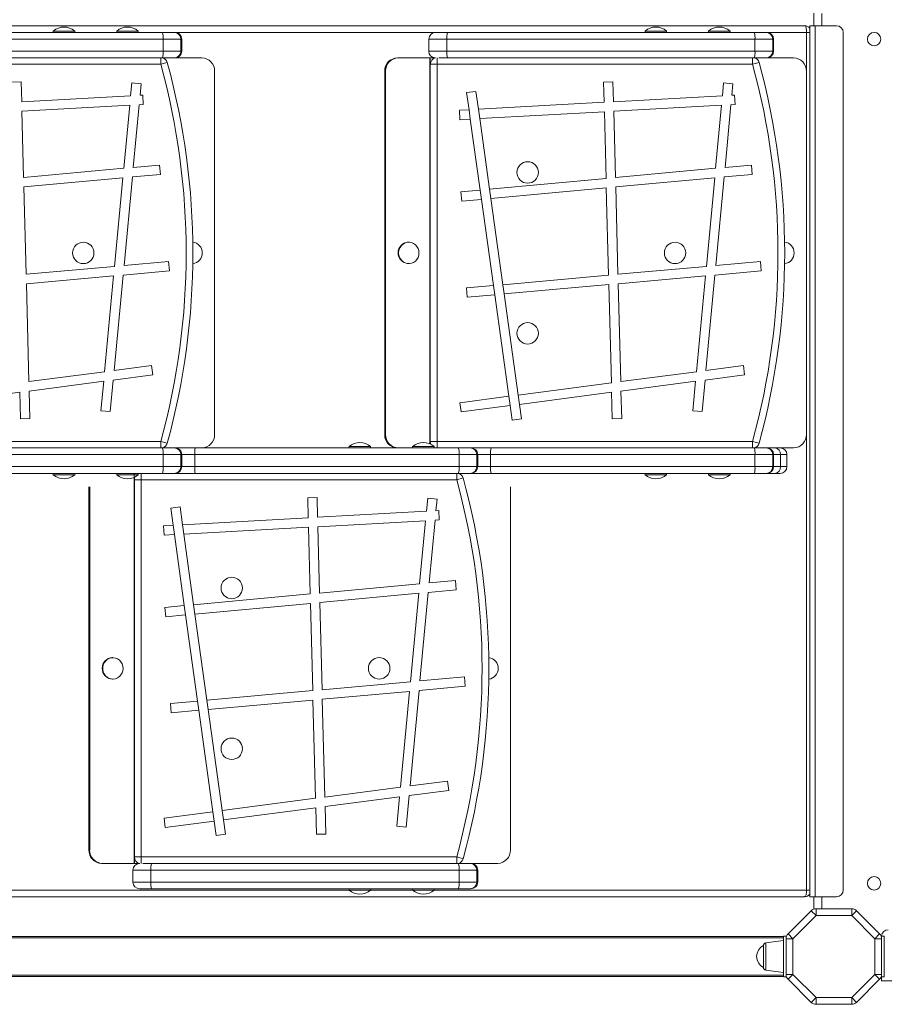
# Model space of a CAD drawing. Units: millimetres. Extents: x -10000 to 8632, y -9170 to 3474.
# Drawn here: x 940 to 1586, y -3514 to -2779 of the extents above; entities that cross this region are included whole.
import ezdxf

# ---------------------------------------------------------------- set-up
doc = ezdxf.new("R2010")
doc.units = ezdxf.units.MM

msp = doc.modelspace()

# ---------------------------------------------------------------- linework, layer by layer
at = {"color": 7, "linetype": 'Continuous', "lineweight": 15}
for p, q in [((1532.996, -2774.207), (1532.996, -2783.489)), ((323.813, -2783.489), (1526.092, -2783.489)), ((1529.996, -2783.489), (1529.996, -3433.489)), ((1529.996, -2783.489), (1533.996, -2783.489)), ((1533.996, -2783.489), (1533.996, -3433.489)), ((1533.996, -2783.489), (1549.996, -2783.489)), ((817.994, -2788.489), (1046.886, -2788.489)), ((965.465, -2787.489), (965.465, -2788.489)), ((965.465, -2787.489), (981.465, -2787.489)), ((981.465, -2788.489), (981.465, -2787.489)), ((1012.831, -2787.489), (1012.831, -2788.489)), ((1012.831, -2787.489), (1028.831, -2787.489)), ((1028.831, -2788.489), (1028.831, -2787.489)), ((1046.886, -2788.489), (1055.718, -2788.489)), ((1055.718, -2788.489), (1056.348, -2788.489)), ((1250.729, -2788.489), (1259.638, -2788.489)), ((1259.638, -2788.489), (1488.531, -2788.489)), ((1407.109, -2787.489), (1407.109, -2788.489)), ((1407.109, -2787.489), (1423.109, -2787.489)), ((1423.109, -2788.489), (1423.109, -2787.489)), ((1454.475, -2787.489), (1454.475, -2788.489)), ((1454.475, -2787.489), (1470.475, -2787.489)), ((1470.475, -2788.489), (1470.475, -2787.489)), ((1488.531, -2788.489), (1497.363, -2788.489)), ((1497.363, -2788.489), (1497.993, -2788.489)), ((1527.657, -3428.489), (1527.657, -2788.489)), ((1554.996, -2788.489), (1554.996, -3428.489)), ((1047.46, -2793.489), (817.448, -2793.489)), ((1047.46, -2793.489), (1047.46, -2802.489)), ((1060.707, -2793.489), (1047.46, -2793.489)), ((1060.707, -2793.489), (1060.707, -2802.489)), ((1061.348, -2802.489), (1061.348, -2793.489)), ((1245.729, -2793.489), (1245.729, -2802.489)), ((1489.104, -2793.489), (1259.093, -2793.489)), ((1259.093, -2793.489), (1259.093, -2802.489)), ((1489.104, -2793.489), (1489.104, -2802.489)), ((1502.352, -2793.489), (1489.104, -2793.489)), ((1502.352, -2793.489), (1502.352, -2802.489)), ((1502.993, -2802.489), (1502.993, -2793.489)), ((817.448, -2802.489), (1047.46, -2802.489)), ((1047.46, -2802.489), (1060.707, -2802.489)), ((1259.093, -2802.489), (1489.104, -2802.489)), ((1489.104, -2802.489), (1502.352, -2802.489)), ((1045.673, -2812.264), (810.191, -2812.264)), ((1046.886, -2807.489), (817.994, -2807.489)), ((1050.495, -2810.941), (1045.673, -2812.264)), ((1055.718, -2807.489), (1046.886, -2807.489)), ((1047.831, -2807.489), (1047.831, -2807.754)), ((1056.348, -2807.489), (1055.718, -2807.489)), ((1076.324, -2807.489), (1056.348, -2807.489)), ((1222.301, -2807.489), (1222.927, -2807.489)), ((1246.523, -2807.489), (1222.927, -2807.489)), ((1246.836, -2807.489), (1246.523, -2807.489)), ((1250.353, -2807.489), (1246.836, -2807.489)), ((1246.836, -3093.764), (1246.836, -2812.264)), ((1251.836, -2812.264), (1246.836, -2812.264)), ((1487.318, -2812.264), (1251.836, -2812.264)), ((1251.836, -2812.264), (1251.836, -3093.764)), ((1259.638, -2807.489), (1253.066, -2807.489)), ((1488.531, -2807.489), (1259.638, -2807.489)), ((1492.14, -2810.941), (1487.318, -2812.264)), ((1497.363, -2807.489), (1488.531, -2807.489)), ((1489.475, -2807.489), (1489.475, -2807.754)), ((1497.993, -2807.489), (1497.363, -2807.489)), ((1517.968, -2807.489), (1497.993, -2807.489)), ((1085.822, -2817.489), (1085.822, -3088.539)), ((1213.429, -2817.489), (1212.803, -2817.489)), ((1212.803, -2817.489), (1212.803, -3088.539)), ((1213.429, -2817.489), (1213.429, -3088.539)), ((1527.466, -2817.489), (1527.466, -3088.539)), ((934.493, -2825.642), (941.491, -2825.461)), ((941.491, -2825.461), (941.874, -2840.266)), ((1024.053, -2826.11), (1023.143, -2835.781)), ((1024.053, -2826.11), (1031.022, -2826.765)), ((1031.022, -2826.765), (1030.211, -2835.391)), ((1376.138, -2825.642), (1383.135, -2825.461)), ((1376.138, -2825.642), (1376.526, -2840.652)), ((1383.135, -2825.461), (1383.518, -2840.266)), ((1465.697, -2826.11), (1464.788, -2835.781)), ((1465.697, -2826.11), (1472.666, -2826.765)), ((1472.666, -2826.765), (1471.855, -2835.391)), ((1023.143, -2835.781), (941.874, -2840.266)), ((1032.241, -2835.279), (1030.211, -2835.391)), ((1032.241, -2835.279), (1032.627, -2842.268)), ((1273.934, -2833.433), (1280.867, -2832.471)), ((1275.707, -2846.216), (1273.934, -2833.433)), ((1282.721, -2845.829), (1280.867, -2832.471)), ((1464.788, -2835.781), (1383.518, -2840.266)), ((1473.886, -2835.279), (1471.855, -2835.391)), ((1473.886, -2835.279), (1474.272, -2842.268)), ((1022.481, -2842.828), (942.055, -2847.267)), ((1022.481, -2842.828), (1018.055, -2889.91)), ((1029.548, -2842.438), (1025.147, -2889.254)), ((1032.627, -2842.268), (1029.548, -2842.438)), ((1376.526, -2840.652), (1282.721, -2845.829)), ((1464.125, -2842.828), (1383.699, -2847.267)), ((1464.125, -2842.828), (1459.699, -2889.91)), ((1471.193, -2842.438), (1466.792, -2889.254)), ((1474.272, -2842.268), (1471.193, -2842.438)), ((942.055, -2847.267), (943.336, -2896.823)), ((1275.707, -2846.216), (1268.56, -2846.61)), ((1268.946, -2853.6), (1268.56, -2846.61)), ((1275.707, -2846.216), (1276.673, -2853.173)), ((1282.721, -2845.829), (1283.686, -2852.786)), ((1376.707, -2847.653), (1283.686, -2852.786)), ((1376.707, -2847.653), (1377.995, -2897.469)), ((1383.699, -2847.267), (1384.981, -2896.823)), ((1276.673, -2853.173), (1268.946, -2853.6)), ((1284.024, -2906.162), (1276.673, -2853.173)), ((1291.002, -2905.517), (1283.686, -2852.786)), ((1044.752, -2887.44), (1025.147, -2889.254)), ((1044.752, -2887.44), (1045.397, -2894.411)), ((1486.396, -2887.44), (1466.792, -2889.254)), ((1486.396, -2887.44), (1487.041, -2894.411)), ((1018.055, -2889.91), (943.336, -2896.823)), ((1045.397, -2894.411), (1024.481, -2896.346)), ((1459.699, -2889.91), (1384.981, -2896.823)), ((1487.041, -2894.411), (1466.125, -2896.346)), ((1017.388, -2897.002), (943.518, -2903.836)), ((1017.388, -2897.002), (1011.177, -2963.063)), ((1024.481, -2896.346), (1018.268, -2962.424)), ((1377.995, -2897.469), (1291.002, -2905.517)), ((1459.032, -2897.002), (1385.162, -2903.836)), ((1459.032, -2897.002), (1452.822, -2963.063)), ((1466.125, -2896.346), (1459.913, -2962.424)), ((943.518, -2903.836), (945.203, -2969.003)), ((1284.024, -2906.162), (1269.597, -2907.497)), ((1270.241, -2914.467), (1269.597, -2907.497)), ((1284.024, -2906.162), (1284.987, -2913.103)), ((1291.002, -2905.517), (1291.965, -2912.457)), ((1378.177, -2904.482), (1291.965, -2912.457)), ((1378.177, -2904.482), (1379.862, -2969.632)), ((1385.162, -2903.836), (1386.848, -2969.003)), ((1284.987, -2913.103), (1270.241, -2914.467)), ((1293.904, -2977.372), (1284.987, -2913.103)), ((1300.884, -2976.743), (1291.965, -2912.457)), ((1230.757, -2945.014), (1230.444, -2945.014)), ((1051.488, -2959.433), (1018.268, -2962.424)), ((1051.488, -2959.433), (1052.116, -2966.405)), ((1230.444, -2961.014), (1230.757, -2961.014)), ((1493.132, -2959.433), (1459.913, -2962.424)), ((1493.132, -2959.433), (1493.76, -2966.405)), ((1011.177, -2963.063), (945.203, -2969.003)), ((1052.116, -2966.405), (1017.602, -2969.513)), ((1452.822, -2963.063), (1386.848, -2969.003)), ((1493.76, -2966.405), (1459.246, -2969.513)), ((1010.511, -2970.151), (945.385, -2976.015)), ((1010.511, -2970.151), (1003.787, -3041.673)), ((1017.602, -2969.513), (1010.906, -3040.741)), ((1379.862, -2969.632), (1300.884, -2976.743)), ((1452.155, -2970.151), (1387.029, -2976.015)), ((1452.155, -2970.151), (1445.432, -3041.673)), ((1459.246, -2969.513), (1452.55, -3040.741)), ((945.385, -2976.015), (947.274, -3049.072)), ((1293.904, -2977.372), (1273.735, -2979.188)), ((1274.363, -2986.159), (1273.735, -2979.188)), ((1293.904, -2977.372), (1294.867, -2984.313)), ((1300.884, -2976.743), (1301.847, -2983.685)), ((1380.043, -2976.644), (1301.847, -2983.685)), ((1380.043, -2976.644), (1381.94, -3049.986)), ((1387.029, -2976.015), (1388.918, -3049.072)), ((1294.867, -2984.313), (1274.363, -2986.159)), ((1305.37, -3060.011), (1294.867, -2984.313)), ((1312.311, -3059.102), (1301.847, -2983.685)), ((1003.787, -3041.673), (947.274, -3049.072)), ((1038.798, -3037.089), (1010.906, -3040.741)), ((1038.798, -3037.089), (1039.707, -3044.03)), ((1445.432, -3041.673), (1388.918, -3049.072)), ((1480.442, -3037.089), (1452.55, -3040.741)), ((1480.442, -3037.089), (1481.351, -3044.03)), ((1003.115, -3048.821), (947.456, -3056.108)), ((1003.115, -3048.821), (1001.046, -3070.836)), ((1010.234, -3047.889), (1008.015, -3071.491)), ((1039.707, -3044.03), (1010.234, -3047.889)), ((1444.76, -3048.821), (1389.1, -3056.108)), ((1444.76, -3048.821), (1442.69, -3070.836)), ((1451.878, -3047.889), (1449.659, -3071.491)), ((1481.351, -3044.03), (1451.878, -3047.889)), ((947.456, -3056.108), (947.986, -3076.615)), ((1381.94, -3049.986), (1312.311, -3059.102)), ((1389.1, -3056.108), (1389.631, -3076.615)), ((940.477, -3057.022), (871.629, -3066.036)), ((940.477, -3057.022), (940.989, -3076.796)), ((1305.37, -3060.011), (1268.91, -3064.784)), ((1305.37, -3060.011), (1306.332, -3066.945)), ((1312.311, -3059.102), (1313.273, -3066.036)), ((1382.122, -3057.022), (1313.273, -3066.036)), ((1382.122, -3057.022), (1382.633, -3076.796)), ((1008.015, -3071.491), (1001.046, -3070.836)), ((1269.819, -3071.725), (1268.91, -3064.784)), ((1306.332, -3066.945), (1269.819, -3071.725)), ((1307.84, -3077.814), (1306.332, -3066.945)), ((1314.774, -3076.852), (1313.273, -3066.036)), ((1449.659, -3071.491), (1442.69, -3070.836)), ((947.986, -3076.615), (940.989, -3076.796)), ((1314.774, -3076.852), (1307.84, -3077.814)), ((1389.631, -3076.615), (1382.633, -3076.796)), ((1212.803, -3088.539), (1213.429, -3088.539)), ((810.191, -3093.764), (1045.673, -3093.764)), ((850.59, -3098.539), (1046.886, -3098.539)), ((1050.495, -3095.087), (1045.673, -3093.764)), ((1046.886, -3098.539), (1055.718, -3098.539)), ((1047.831, -3098.275), (1047.831, -3098.539)), ((1055.718, -3098.539), (1056.348, -3098.539)), ((1056.348, -3098.539), (1071.412, -3098.539)), ((1071.412, -3098.539), (1267.709, -3098.539)), ((1186.287, -3097.539), (1186.287, -3098.539)), ((1186.287, -3097.539), (1202.287, -3097.539)), ((1202.287, -3098.539), (1202.287, -3097.539)), ((1233.653, -3097.539), (1233.653, -3098.539)), ((1233.653, -3097.539), (1249.653, -3097.539)), ((1251.836, -3093.764), (1246.836, -3093.764)), ((1249.653, -3098.539), (1249.653, -3097.539)), ((1251.836, -3093.764), (1487.318, -3093.764)), ((1267.709, -3098.539), (1276.54, -3098.539)), ((1276.54, -3098.539), (1277.171, -3098.539)), ((1277.171, -3098.539), (1292.234, -3098.539)), ((1292.234, -3098.539), (1488.531, -3098.539)), ((1492.14, -3095.087), (1487.318, -3093.764)), ((1488.531, -3098.539), (1497.363, -3098.539)), ((1489.475, -3098.275), (1489.475, -3098.539)), ((1497.363, -3098.539), (1497.993, -3098.539)), ((1497.993, -3098.539), (1504.181, -3098.539)), ((1504.181, -3098.539), (1507.977, -3098.539)), ((1517.968, -3098.539), (1507.977, -3098.539)), ((1047.46, -3103.539), (850.204, -3103.539)), ((1047.46, -3103.539), (1047.46, -3112.539)), ((1060.707, -3103.539), (1047.46, -3103.539)), ((1060.707, -3103.539), (1060.707, -3112.539)), ((1061.348, -3112.539), (1061.348, -3103.539)), ((1071.026, -3103.539), (1071.026, -3112.539)), ((1268.282, -3103.539), (1071.026, -3103.539)), ((1268.282, -3103.539), (1268.282, -3112.539)), ((1281.53, -3103.539), (1268.282, -3103.539)), ((1281.53, -3103.539), (1281.53, -3112.539)), ((1282.171, -3112.539), (1282.171, -3103.539)), ((1291.848, -3103.539), (1291.848, -3112.539)), ((1489.104, -3103.539), (1291.848, -3103.539)), ((1489.104, -3103.539), (1489.104, -3112.539)), ((1502.352, -3103.539), (1489.104, -3103.539)), ((1502.352, -3103.539), (1502.352, -3112.539)), ((1502.993, -3112.539), (1502.993, -3103.539)), ((1508.041, -3103.539), (1508.041, -3112.539)), ((1512.977, -3112.539), (1512.977, -3103.539)), ((850.204, -3112.539), (1047.46, -3112.539)), ((1047.46, -3112.539), (1060.707, -3112.539)), ((1071.026, -3112.539), (1268.282, -3112.539)), ((1268.282, -3112.539), (1281.53, -3112.539)), ((1291.848, -3112.539), (1489.104, -3112.539)), ((1489.104, -3112.539), (1502.352, -3112.539)), ((1046.886, -3117.539), (850.59, -3117.539)), ((965.465, -3117.539), (965.465, -3118.539)), ((981.465, -3118.539), (965.465, -3118.539)), ((981.465, -3118.539), (981.465, -3117.539)), ((1012.831, -3117.539), (1012.831, -3118.539)), ((1028.831, -3118.539), (1012.831, -3118.539)), ((1025.701, -3117.539), (1025.701, -3408.589)), ((1026.014, -3403.814), (1026.014, -3122.314)), ((1031.014, -3122.314), (1026.014, -3122.314)), ((1028.831, -3118.539), (1028.831, -3117.539)), ((1266.496, -3122.314), (1031.014, -3122.314)), ((1031.014, -3122.314), (1031.014, -3403.814)), ((1055.718, -3117.539), (1046.886, -3117.539)), ((1056.348, -3117.539), (1055.718, -3117.539)), ((1071.412, -3117.539), (1056.348, -3117.539)), ((1267.709, -3117.539), (1071.412, -3117.539)), ((1271.317, -3120.991), (1266.496, -3122.314)), ((1276.54, -3117.539), (1267.709, -3117.539)), ((1268.653, -3117.539), (1268.653, -3117.804)), ((1277.171, -3117.539), (1276.54, -3117.539)), ((1292.234, -3117.539), (1277.171, -3117.539)), ((1488.531, -3117.539), (1292.234, -3117.539)), ((1407.109, -3117.539), (1407.109, -3118.539)), ((1423.109, -3118.539), (1407.109, -3118.539)), ((1423.109, -3118.539), (1423.109, -3117.539)), ((1454.475, -3117.539), (1454.475, -3118.539)), ((1470.475, -3118.539), (1454.475, -3118.539)), ((1470.475, -3118.539), (1470.475, -3117.539)), ((1497.363, -3117.539), (1488.531, -3117.539)), ((1497.993, -3117.539), (1497.363, -3117.539)), ((1504.181, -3117.539), (1497.993, -3117.539)), ((1507.977, -3117.539), (1504.181, -3117.539)), ((991.981, -3127.539), (991.981, -3398.589)), ((992.607, -3127.539), (992.607, -3398.589)), ((1306.644, -3127.539), (1306.644, -3398.589)), ((1155.315, -3135.692), (1162.313, -3135.511)), ((1155.315, -3135.692), (1155.704, -3150.702)), ((1162.313, -3135.511), (1162.696, -3150.316)), ((1244.875, -3136.16), (1243.966, -3145.831)), ((1244.875, -3136.16), (1251.844, -3136.815)), ((1251.844, -3136.815), (1251.033, -3145.441)), ((1053.112, -3143.483), (1060.045, -3142.521)), ((1054.885, -3156.266), (1053.112, -3143.483)), ((1061.899, -3155.879), (1060.045, -3142.521)), ((1155.704, -3150.702), (1061.899, -3155.879)), ((1243.966, -3145.831), (1162.696, -3150.316)), ((1253.064, -3145.329), (1251.033, -3145.441)), ((1253.064, -3145.329), (1253.449, -3152.318)), ((1054.885, -3156.266), (1047.738, -3156.66)), ((1048.124, -3163.65), (1047.738, -3156.66)), ((1054.885, -3156.266), (1055.85, -3163.223)), ((1061.899, -3155.879), (1062.864, -3162.836)), ((1155.885, -3157.703), (1062.864, -3162.836)), ((1155.885, -3157.703), (1157.173, -3207.519)), ((1243.303, -3152.878), (1162.877, -3157.317)), ((1162.877, -3157.317), (1164.159, -3206.873)), ((1243.303, -3152.878), (1238.877, -3199.96)), ((1250.371, -3152.488), (1245.969, -3199.304)), ((1253.449, -3152.318), (1250.371, -3152.488)), ((1055.85, -3163.223), (1048.124, -3163.65)), ((1063.202, -3216.212), (1055.85, -3163.223)), ((1070.18, -3215.567), (1062.864, -3162.836)), ((1238.877, -3199.96), (1164.159, -3206.873)), ((1265.574, -3197.49), (1245.969, -3199.304)), ((1265.574, -3197.49), (1266.219, -3204.461)), ((1157.173, -3207.519), (1070.18, -3215.567)), ((1238.21, -3207.052), (1164.34, -3213.886)), ((1238.21, -3207.052), (1232, -3273.113)), ((1245.303, -3206.396), (1239.091, -3272.474)), ((1266.219, -3204.461), (1245.303, -3206.396)), ((1063.202, -3216.212), (1048.774, -3217.547)), ((1049.419, -3224.517), (1048.774, -3217.547)), ((1063.202, -3216.212), (1064.165, -3223.153)), ((1070.18, -3215.567), (1071.143, -3222.507)), ((1157.354, -3214.532), (1071.143, -3222.507)), ((1157.354, -3214.532), (1159.039, -3279.682)), ((1164.34, -3213.886), (1166.025, -3279.053)), ((1064.165, -3223.153), (1049.419, -3224.517)), ((1073.082, -3287.422), (1064.165, -3223.153)), ((1080.062, -3286.793), (1071.143, -3222.507)), ((1009.934, -3255.064), (1009.621, -3255.064)), ((1272.31, -3269.483), (1239.091, -3272.474)), ((1272.31, -3269.483), (1272.938, -3276.455)), ((1009.621, -3271.064), (1009.934, -3271.064)), ((1232, -3273.113), (1166.025, -3279.053)), ((1272.938, -3276.455), (1238.424, -3279.563)), ((1159.039, -3279.682), (1080.062, -3286.793)), ((1231.333, -3280.201), (1166.207, -3286.065)), ((1231.333, -3280.201), (1224.609, -3351.723)), ((1238.424, -3279.563), (1231.728, -3350.791)), ((1073.082, -3287.422), (1052.913, -3289.238)), ((1053.54, -3296.209), (1052.913, -3289.238)), ((1073.082, -3287.422), (1074.045, -3294.363)), ((1080.062, -3286.793), (1081.025, -3293.735)), ((1159.221, -3286.694), (1081.025, -3293.735)), ((1159.221, -3286.694), (1161.118, -3360.036)), ((1166.207, -3286.065), (1168.096, -3359.122)), ((1074.045, -3294.363), (1053.54, -3296.209)), ((1084.548, -3370.061), (1074.045, -3294.363)), ((1091.489, -3369.152), (1081.025, -3293.735)), ((1259.62, -3347.139), (1231.728, -3350.791)), ((1259.62, -3347.139), (1260.529, -3354.08)), ((1224.609, -3351.723), (1168.096, -3359.122)), ((1260.529, -3354.08), (1231.056, -3357.939)), ((1161.118, -3360.036), (1091.489, -3369.152)), ((1223.937, -3358.871), (1168.278, -3366.158)), ((1223.937, -3358.871), (1221.868, -3380.886)), ((1231.056, -3357.939), (1228.837, -3381.541)), ((1084.548, -3370.061), (1048.088, -3374.834)), ((1084.548, -3370.061), (1085.51, -3376.995)), ((1091.489, -3369.152), (1092.451, -3376.086)), ((1161.299, -3367.072), (1092.451, -3376.086)), ((1161.299, -3367.072), (1161.811, -3386.846)), ((1168.278, -3366.158), (1168.809, -3386.665)), ((1048.996, -3381.775), (1048.088, -3374.834)), ((1085.51, -3376.995), (1048.996, -3381.775)), ((1087.018, -3387.864), (1085.51, -3376.995)), ((1093.951, -3386.902), (1092.451, -3376.086)), ((1093.951, -3386.902), (1087.018, -3387.864)), ((1168.809, -3386.665), (1161.811, -3386.846)), ((1228.837, -3381.541), (1221.868, -3380.886)), ((991.981, -3398.589), (992.607, -3398.589)), ((1002.104, -3408.589), (1001.478, -3408.589)), ((1025.701, -3408.589), (1002.104, -3408.589)), ((1026.014, -3408.589), (1025.701, -3408.589)), ((1031.014, -3403.814), (1026.014, -3403.814)), ((1029.531, -3408.589), (1026.014, -3408.589)), ((1031.014, -3403.814), (1266.496, -3403.814)), ((1032.244, -3408.589), (1038.816, -3408.589)), ((1038.816, -3408.589), (1267.709, -3408.589)), ((1271.317, -3405.137), (1266.496, -3403.814)), ((1267.709, -3408.589), (1276.54, -3408.589)), ((1268.653, -3408.325), (1268.653, -3408.589)), ((1276.54, -3408.589), (1277.171, -3408.589)), ((1297.146, -3408.589), (1277.171, -3408.589)), ((1024.906, -3413.589), (1024.906, -3422.589)), ((1038.27, -3413.589), (1038.27, -3422.589)), ((1268.282, -3413.589), (1038.27, -3413.589)), ((1268.282, -3413.589), (1268.282, -3422.589)), ((1281.53, -3413.589), (1268.282, -3413.589)), ((1281.53, -3413.589), (1281.53, -3422.589)), ((1282.171, -3422.589), (1282.171, -3413.589)), ((1038.27, -3422.589), (1268.282, -3422.589)), ((1268.282, -3422.589), (1281.53, -3422.589)), ((1038.816, -3427.589), (1029.906, -3427.589)), ((1267.709, -3427.589), (1038.816, -3427.589)), ((1186.287, -3427.589), (1186.287, -3428.589)), ((1202.287, -3428.589), (1186.287, -3428.589)), ((1202.287, -3428.589), (1202.287, -3427.589)), ((1233.653, -3427.589), (1233.653, -3428.589)), ((1249.653, -3428.589), (1233.653, -3428.589)), ((1249.653, -3428.589), (1249.653, -3427.589)), ((1276.54, -3427.589), (1267.709, -3427.589)), ((1277.171, -3427.589), (1276.54, -3427.589)), ((1526.092, -3433.489), (615.07, -3433.489)), ((1529.996, -3433.489), (1533.996, -3433.489)), ((1532.996, -3433.489), (1532.996, -3442.772)), ((1533.996, -3433.489), (1549.996, -3433.489)), ((1513.831, -3461.241), (1531.118, -3443.954)), ((1531.118, -3443.954), (1534.653, -3447.489)), ((1534.653, -3442.489), (1534.653, -3447.489)), ((1534.653, -3442.489), (1561.34, -3442.489)), ((1561.34, -3447.489), (1561.34, -3442.489)), ((1561.34, -3447.489), (1564.875, -3443.954)), ((1564.875, -3443.954), (1582.162, -3461.241)), ((1534.653, -3447.489), (1517.366, -3464.776)), ((1561.34, -3447.489), (1534.653, -3447.489)), ((1578.627, -3464.776), (1561.34, -3447.489)), ((624.272, -3463.119), (1510.366, -3463.119)), ((1510.366, -3466.119), (1497.088, -3467.986)), ((1512.744, -3462.869), (1510.366, -3462.869)), ((1510.366, -3462.869), (1510.366, -3493.369)), ((1512.366, -3491.463), (1512.366, -3464.776)), ((1512.366, -3464.776), (1517.366, -3464.776)), ((1513.831, -3461.241), (1517.366, -3464.776)), ((1517.366, -3464.776), (1517.366, -3491.463)), ((1578.627, -3464.776), (1582.162, -3461.241)), ((1578.627, -3464.776), (1583.627, -3464.776)), ((1578.627, -3491.463), (1578.627, -3464.776)), ((1583.249, -3462.869), (1585.627, -3462.869)), ((1583.627, -3464.776), (1583.627, -3491.463)), ((1585.627, -3493.369), (1585.627, -3462.869)), ((1495.366, -3486.273), (1495.366, -3469.966)), ((1497.088, -3488.253), (1510.366, -3490.119)), ((1510.366, -3493.119), (628.618, -3493.119)), ((1512.744, -3493.369), (1510.366, -3493.369)), ((1512.366, -3491.463), (1517.366, -3491.463)), ((1513.831, -3494.998), (1517.366, -3491.463)), ((1531.118, -3512.285), (1513.831, -3494.998)), ((1517.366, -3491.463), (1534.653, -3508.75)), ((1561.34, -3508.75), (1578.627, -3491.463)), ((1582.162, -3494.998), (1564.875, -3512.285)), ((1578.627, -3491.463), (1583.627, -3491.463)), ((1578.627, -3491.463), (1582.162, -3494.998)), ((1583.249, -3493.369), (1585.627, -3493.369)), ((1583.627, -3493.369), (1583.627, -3496.119)), ((2251.627, -3496.119), (1583.627, -3496.119)), ((1531.118, -3512.285), (1534.653, -3508.75)), ((1534.653, -3508.75), (1561.34, -3508.75)), ((1534.653, -3513.75), (1534.653, -3508.75)), ((1561.34, -3508.75), (1564.875, -3512.285)), ((1561.34, -3508.75), (1561.34, -3513.75)), ((1561.34, -3513.75), (1534.653, -3513.75))]:
    msp.add_line(p, q, dxfattribs=at)
at = {"color": 8, "linetype": 'Continuous', "lineweight": 15}
for p, q in [((1538.996, -2774.489), (1538.996, -2783.489)), ((1250.729, -2788.489), (1056.348, -2788.489)), ((1527.657, -2788.489), (1497.993, -2788.489)), ((1529.996, -2788.489), (1527.657, -2788.489)), ((1061.348, -2793.489), (1060.707, -2793.489)), ((1259.093, -2793.489), (1245.729, -2793.489)), ((1502.993, -2793.489), (1502.352, -2793.489)), ((1060.707, -2802.489), (1061.348, -2802.489)), ((1245.729, -2802.489), (1259.093, -2802.489)), ((1502.352, -2802.489), (1502.993, -2802.489)), ((1045.673, -2807.489), (1045.673, -2812.264)), ((1048.518, -2807.489), (1048.518, -2808.152)), ((1246.523, -2807.489), (1246.523, -3095.556)), ((1246.836, -2807.489), (1246.836, -2812.264)), ((1251.836, -2807.42), (1251.836, -2812.264)), ((1487.318, -2807.489), (1487.318, -2812.264)), ((1490.162, -2807.489), (1490.162, -2808.152)), ((1045.673, -3093.764), (1045.673, -3098.539)), ((1048.518, -3097.876), (1048.518, -3098.539)), ((1246.836, -3093.764), (1246.836, -3095.698)), ((1251.836, -3093.764), (1251.836, -3098.539)), ((1487.318, -3093.764), (1487.318, -3098.539)), ((1061.348, -3103.539), (1060.707, -3103.539)), ((1071.026, -3103.539), (1061.348, -3103.539)), ((1282.171, -3103.539), (1281.53, -3103.539)), ((1291.848, -3103.539), (1282.171, -3103.539)), ((1502.993, -3103.539), (1502.352, -3103.539)), ((1508.041, -3103.539), (1502.993, -3103.539)), ((1512.977, -3103.539), (1508.041, -3103.539)), ((1060.707, -3112.539), (1061.348, -3112.539)), ((1061.348, -3112.539), (1071.026, -3112.539)), ((1281.53, -3112.539), (1282.171, -3112.539)), ((1282.171, -3112.539), (1291.848, -3112.539)), ((1502.352, -3112.539), (1502.993, -3112.539)), ((1502.993, -3112.539), (1508.041, -3112.539)), ((1508.041, -3112.539), (1512.977, -3112.539)), ((1031.014, -3117.539), (1031.014, -3122.314)), ((1266.496, -3117.539), (1266.496, -3122.314)), ((1269.34, -3117.539), (1269.34, -3118.202)), ((1026.014, -3403.814), (1026.014, -3408.589)), ((1031.014, -3403.814), (1031.014, -3408.658)), ((1266.496, -3403.814), (1266.496, -3408.589)), ((1269.34, -3407.926), (1269.34, -3408.589)), ((1038.27, -3413.589), (1024.906, -3413.589)), ((1282.171, -3413.589), (1281.53, -3413.589)), ((1024.906, -3422.589), (1038.27, -3422.589)), ((1281.53, -3422.589), (1282.171, -3422.589)), ((808.009, -3428.489), (1186.287, -3428.489)), ((1202.287, -3428.489), (1233.653, -3428.489)), ((1249.653, -3428.489), (1527.657, -3428.489)), ((1529.996, -3428.489), (1527.657, -3428.489)), ((1538.996, -3433.489), (1538.996, -3442.489)), ((1510.366, -3464.119), (624.478, -3464.119)), ((1497.088, -3467.986), (1497.088, -3488.253)), ((628.534, -3492.119), (1510.366, -3492.119))]:
    msp.add_line(p, q, dxfattribs=at)
at = {"color": 7, "linetype": 'Continuous', "lineweight": 15, "flags": 128}
for points in [[(1526.092, -2783.489), (1526.397, -2783.585), (1526.691, -2783.87), (1526.961, -2784.332), (1527.198, -2784.954), (1527.393, -2785.711), (1527.537, -2786.576), (1527.626, -2787.514), (1527.657, -2788.489)], [(1238.355, -2953.014), (1238.177, -2951.294), (1237.652, -2949.655), (1236.805, -2948.173), (1235.676, -2946.917), (1234.316, -2945.946), (1232.789, -2945.306), (1231.168, -2945.026), (1229.527, -2945.12), (1227.944, -2945.582), (1226.493, -2946.393), (1225.24, -2947.513), (1224.246, -2948.89), (1223.556, -2950.46), (1223.203, -2952.149), (1223.203, -2953.879), (1223.556, -2955.569), (1224.246, -2957.139), (1225.24, -2958.516), (1226.493, -2959.636), (1227.944, -2960.446), (1229.527, -2960.909), (1231.168, -2961.002), (1232.789, -2960.723), (1234.316, -2960.082), (1235.676, -2959.111), (1236.805, -2957.856), (1237.652, -2956.373), (1238.177, -2954.734), (1238.355, -2953.014)], [(1250.353, -3098.539), (1249.922, -3098.384), (1249.653, -3098.263)], [(1028.831, -3117.816), (1029.1, -3117.695), (1029.531, -3117.539)], [(1017.533, -3263.064), (1017.355, -3261.344), (1016.83, -3259.705), (1015.983, -3258.223), (1014.853, -3256.967), (1013.493, -3255.996), (1011.967, -3255.356), (1010.346, -3255.076), (1008.705, -3255.17), (1007.122, -3255.632), (1005.67, -3256.443), (1004.418, -3257.563), (1003.424, -3258.94), (1002.734, -3260.51), (1002.381, -3262.199), (1002.381, -3263.929), (1002.734, -3265.619), (1003.424, -3267.189), (1004.418, -3268.566), (1005.67, -3269.686), (1007.122, -3270.496), (1008.705, -3270.959), (1010.346, -3271.052), (1011.967, -3270.773), (1013.493, -3270.132), (1014.853, -3269.161), (1015.983, -3267.906), (1016.83, -3266.423), (1017.355, -3264.784), (1017.533, -3263.064)], [(1526.092, -3433.489), (1526.397, -3433.393), (1526.691, -3433.109), (1526.961, -3432.646), (1527.198, -3432.025), (1527.393, -3431.267), (1527.537, -3430.403), (1527.626, -3429.465), (1527.657, -3428.489)]]:
    msp.add_lwpolyline(points, dxfattribs=at)
at = {"color": 7, "linetype": 'Continuous', "lineweight": 15}
for centre, radius in [((1577.996, -2793.489), 5), ((1319.475, -2893.014), 8), ((987.831, -2953.014), 8), ((1429.475, -2953.014), 8), ((1319.475, -3013.014), 8), ((1098.653, -3203.064), 8), ((1208.653, -3263.064), 8), ((1098.653, -3323.064), 8), ((1577.996, -3423.489), 5)]:
    msp.add_circle(centre, radius, dxfattribs=at)
for centre, radius, start, end in [((973.465, -2796.656), 12.167, 48.88791, 131.11209), ((1020.831, -2796.656), 12.167, 48.88791, 131.11209), ((1415.109, -2796.656), 12.167, 48.88791, 131.11209), ((1462.475, -2796.656), 12.167, 48.88791, 131.11209), ((1526.092, -2788.489), 5, 38.655466, 90), ((1549.996, -2788.489), 5, 0, 90), ((1036.125, -2792.256), 11.401, 353.788648, 19.290125), ((1055.713, -2793.484), 4.995, 359.937503, 89.937366), ((1056.348, -2793.489), 5, 0, 90), ((1250.729, -2793.489), 5, 90, 180), ((1270.963, -2792.254), 11.935, 161.611838, 185.940179), ((1477.77, -2792.256), 11.401, 353.788648, 19.290125), ((1497.357, -2793.484), 4.995, 359.937503, 89.937366), ((1497.993, -2793.489), 5, 0, 90), ((1036.125, -2803.723), 11.401, 340.709875, 6.211352), ((1055.713, -2802.495), 4.995, 270.062634, 0.062497), ((1056.348, -2802.489), 5, 270, 0), ((1250.729, -2802.489), 5, 180, 266.119549), ((1270.963, -2803.724), 11.935, 174.059821, 198.388162), ((1477.77, -2803.723), 11.401, 340.709875, 6.211352), ((1497.357, -2802.495), 4.995, 270.062634, 0.062497), ((1497.993, -2802.489), 5, 270, 0), ((532.686, -2953.014), 531.946, 344.657129, 15.342871), ((1045.673, -2812.264), 5, 15.342871, 72.746147), ((532.686, -2953.014), 536.946, 344.657129, 15.342871), ((1076.066, -2817.244), 9.759, 358.562381, 88.486337), ((1222.558, -2817.244), 9.759, 91.513663, 181.437619), ((1223.184, -2817.244), 9.759, 91.513663, 181.437619), ((1251.836, -2812.264), 5, 101.843705, 180), ((974.331, -2953.014), 531.946, 344.657129, 15.342871), ((1487.318, -2812.264), 5, 15.342871, 72.746147), ((974.331, -2953.014), 536.946, 344.657129, 15.342871), ((1517.711, -2817.244), 9.759, 358.562381, 88.486337), ((1068.831, -2952.807), 7.809, 358.481515, 84.549969), ((1230.757, -2953.014), 8.006, 92.24511, 267.75489), ((1510.476, -2952.807), 7.809, 358.481515, 84.549969), ((1068.77, -2953.167), 7.868, 275.855553, 1.112963), ((1510.414, -2953.167), 7.868, 275.855553, 1.112963), ((1076.066, -3088.784), 9.759, 271.513663, 1.437619), ((1222.558, -3088.784), 9.759, 178.562381, 268.486337), ((1223.184, -3088.784), 9.759, 178.562381, 268.486337), ((1517.711, -3088.784), 9.759, 271.513663, 1.437619), ((1036.125, -3102.306), 11.401, 353.788648, 19.290125), ((1045.673, -3093.764), 5, 287.253853, 344.657129), ((1055.713, -3103.534), 4.995, 359.937503, 89.937366), ((1056.348, -3103.539), 5, 0, 90), ((1087.507, -3102.297), 16.527, 166.859058, 184.311643), ((1194.287, -3106.706), 12.167, 48.88791, 131.11209), ((1241.653, -3106.706), 12.167, 48.88791, 131.11209), ((1251.836, -3093.764), 5, 180, 205.914044), ((1256.947, -3102.306), 11.401, 353.788648, 19.290125), ((1276.535, -3103.534), 4.995, 359.937503, 89.937366), ((1277.171, -3103.539), 5, 0, 90), ((1308.329, -3102.297), 16.527, 166.859058, 184.311643), ((1477.77, -3102.306), 11.401, 353.788648, 19.290125), ((1487.318, -3093.764), 5, 287.253853, 344.657129), ((1497.357, -3103.534), 4.995, 359.937503, 89.937366), ((1497.993, -3103.539), 5, 0, 90), ((1503.527, -3103.034), 4.542, 353.616108, 81.718802), ((1507.977, -3103.539), 5, 0, 90), ((1036.125, -3113.773), 11.401, 340.709875, 6.211352), ((1055.713, -3112.545), 4.995, 270.062634, 0.062497), ((1056.348, -3112.539), 5, 270, 0), ((1087.507, -3113.782), 16.527, 175.688357, 193.140942), ((1256.947, -3113.773), 11.401, 340.709875, 6.211352), ((1276.535, -3112.545), 4.995, 270.062634, 0.062497), ((1277.171, -3112.539), 5, 270, 0), ((1308.329, -3113.782), 16.527, 175.688357, 193.140942), ((1477.77, -3113.773), 11.401, 340.709875, 6.211352), ((1497.357, -3112.545), 4.995, 270.062634, 0.062497), ((1497.993, -3112.539), 5, 270, 0), ((1503.527, -3113.044), 4.542, 278.281198, 6.383892), ((1507.977, -3112.539), 5, 270, 0), ((973.465, -3109.372), 12.167, 228.88791, 311.11209), ((1020.831, -3109.372), 12.167, 228.88791, 311.11209), ((1031.014, -3122.314), 5, 154.085955, 180), ((753.509, -3263.064), 531.946, 344.657129, 15.342871), ((1266.496, -3122.314), 5, 15.342871, 72.746147), ((753.509, -3263.064), 536.946, 344.657129, 15.342871), ((1415.109, -3109.372), 12.167, 228.88791, 311.11209), ((1462.475, -3109.372), 12.167, 228.88791, 311.11209), ((1009.935, -3263.064), 8.006, 92.24511, 267.75489), ((1289.653, -3262.857), 7.809, 358.481515, 84.549969), ((1289.592, -3263.217), 7.868, 275.855553, 1.112963), ((1001.736, -3398.834), 9.759, 178.562381, 268.486337), ((1002.362, -3398.834), 9.759, 178.562381, 268.486337), ((1296.888, -3398.834), 9.759, 271.513663, 1.437619), ((1029.906, -3413.589), 5, 93.880452, 180), ((1031.014, -3403.814), 5, 180, 258.156295), ((1050.141, -3412.354), 11.935, 161.611838, 185.940179), ((1256.947, -3412.356), 11.401, 353.788648, 19.290125), ((1266.496, -3403.814), 5, 287.253853, 344.657129), ((1276.535, -3413.584), 4.995, 359.937503, 89.937366), ((1277.171, -3413.589), 5, 0, 90), ((1029.906, -3422.589), 5, 180, 270), ((1050.141, -3423.824), 11.935, 174.059821, 198.388162), ((1256.947, -3423.823), 11.401, 340.709875, 6.211352), ((1276.535, -3422.595), 4.995, 270.062634, 0.062497), ((1277.171, -3422.589), 5, 270, 0), ((1194.287, -3419.422), 12.167, 228.88791, 311.11209), ((1241.653, -3419.422), 12.167, 228.88791, 311.11209), ((1549.996, -3428.489), 5, 270, 0), ((1526.092, -3428.489), 5, 270, 321.344534), ((1534.653, -3447.489), 5, 90, 135), ((1561.34, -3447.489), 5, 45, 90), ((1588.627, -3463.119), 5, 90, 177.134016), ((1497.366, -3469.966), 2, 98, 180), ((1517.366, -3464.776), 5, 135, 180), ((1578.627, -3464.776), 5, 360, 45), ((1499.514, -3478.119), 9.148, 116.962787, 243.037213), ((1497.366, -3486.273), 2, 180, 262), ((1517.366, -3491.463), 5, 180, 225), ((1578.627, -3491.463), 5, 315, 0), ((1534.653, -3508.75), 5, 225, 270), ((1561.34, -3508.75), 5, 270, 315)]:
    msp.add_arc(centre, radius, start, end, dxfattribs=at)

doc.saveas('drawing.dxf')
